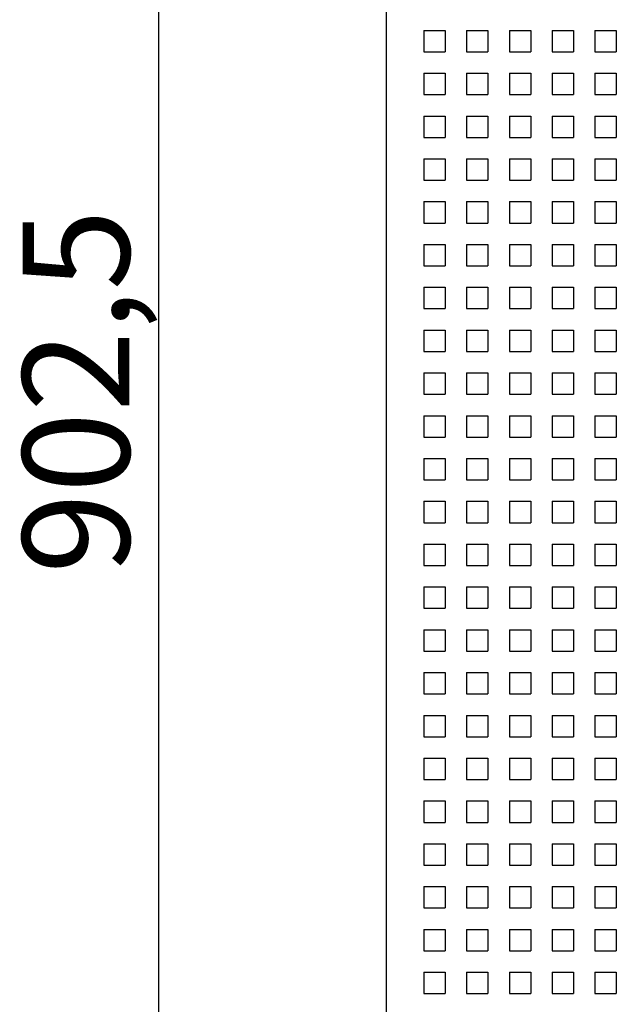
# Model space of a CAD drawing. Units: millimetres. Extents: x -223 to 1833, y -980 to 465.
# Drawn here: x 339 to 394, y -258 to -166 of the extents above; entities that cross this region are included whole.
import ezdxf

# ---------------------------------------------------------------- set-up
doc = ezdxf.new("R2010")
doc.units = ezdxf.units.MM
doc.header["$PDSIZE"] = -1
doc.layers.add('DIMENSION', color=1, linetype='Continuous')
doc.layers.add('SPEAKER', color=250, linetype='Continuous')
doc.dimstyles.new('ISO-25', dxfattribs={"dimtxt": 10, "dimasz": 10, "dimexe": 1.25, "dimexo": 0.625, "dimtad": 1, "dimdec": 1, "dimtxsty": 'Standard', "dimblk": 'ARCHTICK', "dimcen": 0, "dimadec": 0, "dimazin": 0, "dimtfac": 1, "dimtdec": 1, "dimtmove": 0, "dimatfit": 3, "dimfxl": 1, "dimarcsym": 0})

# ---------------------------------------------------------------- blocks, each defined once
blk = doc.blocks.new('_ArchTick')
at = {"color": 0, "linetype": 'ByBlock', "const_width": 0.15}
blk.add_lwpolyline([(-0.5, -0.5), (0.5, 0.5)], dxfattribs=at)
blk = doc.blocks.new('*D20')
at = {"color": 0, "transparency": 16777216}
for p in [(351.532, 250.991), (372.792, 250.991), (372.792, -651.509)]:
    blk.add_point(p, dxfattribs=at)
at = {"layer": 'DIMENSION', "color": 0, "lineweight": -2, "transparency": 16777216}
for p, q in [((372.167, 250.991), (350.282, 250.991)), ((351.532, -651.509), (351.532, 250.991)), ((372.167, -651.509), (350.282, -651.509))]:
    blk.add_line(p, q, dxfattribs=at)
at = {"layer": 'DIMENSION', "color": 0, "lineweight": -2, "transparency": 16777216, "xscale": 10, "yscale": 10, "zscale": 10}
for p, rotation in [((351.532, 250.991), 90), ((351.532, -651.509), 270)]:
    blk.add_blockref('_ArchTick', p, dxfattribs=dict(at, rotation=rotation))
at = {"layer": 'DIMENSION', "color": 0, "transparency": 16777216, "insert": (345.074, -200.259), "char_height": 10, "attachment_point": 5, "rotation": 90}
blk.add_mtext('902,5', dxfattribs=at)

msp = doc.modelspace()

# ---------------------------------------------------------------- linework, layer by layer
at = {"layer": 'SPEAKER'}
for p, q in [((372.792, -651.509), (372.792, 250.991)), ((376.29, -166.509), (378.29, -166.509)), ((376.29, -166.509), (376.29, -168.509)), ((378.29, -166.509), (378.29, -168.509)), ((380.29, -166.509), (382.29, -166.509)), ((380.29, -166.509), (380.29, -168.509)), ((382.29, -166.509), (382.29, -168.509)), ((384.29, -166.509), (386.29, -166.509)), ((384.29, -166.509), (384.29, -168.509)), ((386.29, -166.509), (386.29, -168.509)), ((388.29, -166.509), (390.29, -166.509)), ((388.29, -166.509), (388.29, -168.509)), ((390.29, -166.509), (390.29, -168.509)), ((392.29, -166.509), (394.29, -166.509)), ((392.29, -166.509), (392.29, -168.509)), ((394.29, -166.509), (394.29, -168.509)), ((376.29, -168.509), (378.29, -168.509)), ((380.29, -168.509), (382.29, -168.509)), ((384.29, -168.509), (386.29, -168.509)), ((388.29, -168.509), (390.29, -168.509)), ((392.29, -168.509), (394.29, -168.509)), ((376.29, -170.509), (378.29, -170.509)), ((376.29, -170.509), (376.29, -172.509)), ((378.29, -170.509), (378.29, -172.509)), ((380.29, -170.509), (382.29, -170.509)), ((380.29, -170.509), (380.29, -172.509)), ((382.29, -170.509), (382.29, -172.509)), ((384.29, -170.509), (386.29, -170.509)), ((384.29, -170.509), (384.29, -172.509)), ((386.29, -170.509), (386.29, -172.509)), ((388.29, -170.509), (390.29, -170.509)), ((388.29, -170.509), (388.29, -172.509)), ((390.29, -170.509), (390.29, -172.509)), ((392.29, -170.509), (394.29, -170.509)), ((392.29, -170.509), (392.29, -172.509)), ((394.29, -170.509), (394.29, -172.509)), ((376.29, -172.509), (378.29, -172.509)), ((380.29, -172.509), (382.29, -172.509)), ((384.29, -172.509), (386.29, -172.509)), ((388.29, -172.509), (390.29, -172.509)), ((392.29, -172.509), (394.29, -172.509)), ((376.29, -174.509), (378.29, -174.509)), ((376.29, -174.509), (376.29, -176.509)), ((378.29, -174.509), (378.29, -176.509)), ((380.29, -174.509), (382.29, -174.509)), ((380.29, -174.509), (380.29, -176.509)), ((382.29, -174.509), (382.29, -176.509)), ((384.29, -174.509), (386.29, -174.509)), ((384.29, -174.509), (384.29, -176.509)), ((386.29, -174.509), (386.29, -176.509)), ((388.29, -174.509), (390.29, -174.509)), ((388.29, -174.509), (388.29, -176.509)), ((390.29, -174.509), (390.29, -176.509)), ((392.29, -174.509), (394.29, -174.509)), ((392.29, -174.509), (392.29, -176.509)), ((394.29, -174.509), (394.29, -176.509)), ((376.29, -176.509), (378.29, -176.509)), ((380.29, -176.509), (382.29, -176.509)), ((384.29, -176.509), (386.29, -176.509)), ((388.29, -176.509), (390.29, -176.509)), ((392.29, -176.509), (394.29, -176.509)), ((376.29, -178.509), (378.29, -178.509)), ((376.29, -178.509), (376.29, -180.509)), ((378.29, -178.509), (378.29, -180.509)), ((380.29, -178.509), (382.29, -178.509)), ((380.29, -178.509), (380.29, -180.509)), ((382.29, -178.509), (382.29, -180.509)), ((384.29, -178.509), (386.29, -178.509)), ((384.29, -178.509), (384.29, -180.509)), ((386.29, -178.509), (386.29, -180.509)), ((388.29, -178.509), (390.29, -178.509)), ((388.29, -178.509), (388.29, -180.509)), ((390.29, -178.509), (390.29, -180.509)), ((392.29, -178.509), (394.29, -178.509)), ((392.29, -178.509), (392.29, -180.509)), ((394.29, -178.509), (394.29, -180.509)), ((376.29, -180.509), (378.29, -180.509)), ((380.29, -180.509), (382.29, -180.509)), ((384.29, -180.509), (386.29, -180.509)), ((388.29, -180.509), (390.29, -180.509)), ((392.29, -180.509), (394.29, -180.509)), ((376.29, -182.509), (378.29, -182.509)), ((376.29, -182.509), (376.29, -184.509)), ((378.29, -182.509), (378.29, -184.509)), ((380.29, -182.509), (382.29, -182.509)), ((380.29, -182.509), (380.29, -184.509)), ((382.29, -182.509), (382.29, -184.509)), ((384.29, -182.509), (386.29, -182.509)), ((384.29, -182.509), (384.29, -184.509)), ((386.29, -182.509), (386.29, -184.509)), ((388.29, -182.509), (390.29, -182.509)), ((388.29, -182.509), (388.29, -184.509)), ((390.29, -182.509), (390.29, -184.509)), ((392.29, -182.509), (394.29, -182.509)), ((392.29, -182.509), (392.29, -184.509)), ((394.29, -182.509), (394.29, -184.509)), ((376.29, -184.509), (378.29, -184.509)), ((380.29, -184.509), (382.29, -184.509)), ((384.29, -184.509), (386.29, -184.509)), ((388.29, -184.509), (390.29, -184.509)), ((392.29, -184.509), (394.29, -184.509)), ((376.29, -186.509), (378.29, -186.509)), ((376.29, -186.509), (376.29, -188.509)), ((378.29, -186.509), (378.29, -188.509)), ((380.29, -186.509), (382.29, -186.509)), ((380.29, -186.509), (380.29, -188.509)), ((382.29, -186.509), (382.29, -188.509)), ((384.29, -186.509), (386.29, -186.509)), ((384.29, -186.509), (384.29, -188.509)), ((386.29, -186.509), (386.29, -188.509)), ((388.29, -186.509), (390.29, -186.509)), ((388.29, -186.509), (388.29, -188.509)), ((390.29, -186.509), (390.29, -188.509)), ((392.29, -186.509), (394.29, -186.509)), ((392.29, -186.509), (392.29, -188.509)), ((394.29, -186.509), (394.29, -188.509)), ((376.29, -188.509), (378.29, -188.509)), ((380.29, -188.509), (382.29, -188.509)), ((384.29, -188.509), (386.29, -188.509)), ((388.29, -188.509), (390.29, -188.509)), ((392.29, -188.509), (394.29, -188.509)), ((376.29, -190.509), (378.29, -190.509)), ((376.29, -190.509), (376.29, -192.509)), ((378.29, -190.509), (378.29, -192.509)), ((380.29, -190.509), (382.29, -190.509)), ((380.29, -190.509), (380.29, -192.509)), ((382.29, -190.509), (382.29, -192.509)), ((384.29, -190.509), (386.29, -190.509)), ((384.29, -190.509), (384.29, -192.509)), ((386.29, -190.509), (386.29, -192.509)), ((388.29, -190.509), (390.29, -190.509)), ((388.29, -190.509), (388.29, -192.509)), ((390.29, -190.509), (390.29, -192.509)), ((392.29, -190.509), (394.29, -190.509)), ((392.29, -190.509), (392.29, -192.509)), ((394.29, -190.509), (394.29, -192.509)), ((376.29, -192.509), (378.29, -192.509)), ((380.29, -192.509), (382.29, -192.509)), ((384.29, -192.509), (386.29, -192.509)), ((388.29, -192.509), (390.29, -192.509)), ((392.29, -192.509), (394.29, -192.509)), ((376.29, -194.509), (378.29, -194.509)), ((376.29, -194.509), (376.29, -196.509)), ((378.29, -194.509), (378.29, -196.509)), ((380.29, -194.509), (382.29, -194.509)), ((380.29, -194.509), (380.29, -196.509)), ((382.29, -194.509), (382.29, -196.509)), ((384.29, -194.509), (386.29, -194.509)), ((384.29, -194.509), (384.29, -196.509)), ((386.29, -194.509), (386.29, -196.509)), ((388.29, -194.509), (390.29, -194.509)), ((388.29, -194.509), (388.29, -196.509)), ((390.29, -194.509), (390.29, -196.509)), ((392.29, -194.509), (394.29, -194.509)), ((392.29, -194.509), (392.29, -196.509)), ((394.29, -194.509), (394.29, -196.509)), ((376.29, -196.509), (378.29, -196.509)), ((380.29, -196.509), (382.29, -196.509)), ((384.29, -196.509), (386.29, -196.509)), ((388.29, -196.509), (390.29, -196.509)), ((392.29, -196.509), (394.29, -196.509)), ((376.29, -198.509), (378.29, -198.509)), ((376.29, -198.509), (376.29, -200.509)), ((378.29, -198.509), (378.29, -200.509)), ((380.29, -198.509), (382.29, -198.509)), ((380.29, -198.509), (380.29, -200.509)), ((382.29, -198.509), (382.29, -200.509)), ((384.29, -198.509), (386.29, -198.509)), ((384.29, -198.509), (384.29, -200.509)), ((386.29, -198.509), (386.29, -200.509)), ((388.29, -198.509), (390.29, -198.509)), ((388.29, -198.509), (388.29, -200.509)), ((390.29, -198.509), (390.29, -200.509)), ((392.29, -198.509), (394.29, -198.509)), ((392.29, -198.509), (392.29, -200.509)), ((394.29, -198.509), (394.29, -200.509)), ((376.29, -200.509), (378.29, -200.509)), ((380.29, -200.509), (382.29, -200.509)), ((384.29, -200.509), (386.29, -200.509)), ((388.29, -200.509), (390.29, -200.509)), ((392.29, -200.509), (394.29, -200.509)), ((376.29, -202.509), (378.29, -202.509)), ((376.29, -202.509), (376.29, -204.509)), ((378.29, -202.509), (378.29, -204.509)), ((380.29, -202.509), (382.29, -202.509)), ((380.29, -202.509), (380.29, -204.509)), ((382.29, -202.509), (382.29, -204.509)), ((384.29, -202.509), (386.29, -202.509)), ((384.29, -202.509), (384.29, -204.509)), ((386.29, -202.509), (386.29, -204.509)), ((388.29, -202.509), (390.29, -202.509)), ((388.29, -202.509), (388.29, -204.509)), ((390.29, -202.509), (390.29, -204.509)), ((392.29, -202.509), (394.29, -202.509)), ((392.29, -202.509), (392.29, -204.509)), ((394.29, -202.509), (394.29, -204.509)), ((376.29, -204.509), (378.29, -204.509)), ((380.29, -204.509), (382.29, -204.509)), ((384.29, -204.509), (386.29, -204.509)), ((388.29, -204.509), (390.29, -204.509)), ((392.29, -204.509), (394.29, -204.509)), ((376.29, -206.509), (378.29, -206.509)), ((376.29, -206.509), (376.29, -208.509)), ((378.29, -206.509), (378.29, -208.509)), ((380.29, -206.509), (382.29, -206.509)), ((380.29, -206.509), (380.29, -208.509)), ((382.29, -206.509), (382.29, -208.509)), ((384.29, -206.509), (386.29, -206.509)), ((384.29, -206.509), (384.29, -208.509)), ((386.29, -206.509), (386.29, -208.509)), ((388.29, -206.509), (390.29, -206.509)), ((388.29, -206.509), (388.29, -208.509)), ((390.29, -206.509), (390.29, -208.509)), ((392.29, -206.509), (394.29, -206.509)), ((392.29, -206.509), (392.29, -208.509)), ((394.29, -206.509), (394.29, -208.509)), ((376.29, -208.509), (378.29, -208.509)), ((380.29, -208.509), (382.29, -208.509)), ((384.29, -208.509), (386.29, -208.509)), ((388.29, -208.509), (390.29, -208.509)), ((392.29, -208.509), (394.29, -208.509)), ((376.29, -210.509), (378.29, -210.509)), ((376.29, -210.509), (376.29, -212.509)), ((378.29, -210.509), (378.29, -212.509)), ((380.29, -210.509), (382.29, -210.509)), ((380.29, -210.509), (380.29, -212.509)), ((382.29, -210.509), (382.29, -212.509)), ((384.29, -210.509), (386.29, -210.509)), ((384.29, -210.509), (384.29, -212.509)), ((386.29, -210.509), (386.29, -212.509)), ((388.29, -210.509), (390.29, -210.509)), ((388.29, -210.509), (388.29, -212.509)), ((390.29, -210.509), (390.29, -212.509)), ((392.29, -210.509), (394.29, -210.509)), ((392.29, -210.509), (392.29, -212.509)), ((394.29, -210.509), (394.29, -212.509)), ((376.29, -212.509), (378.29, -212.509)), ((380.29, -212.509), (382.29, -212.509)), ((384.29, -212.509), (386.29, -212.509)), ((388.29, -212.509), (390.29, -212.509)), ((392.29, -212.509), (394.29, -212.509)), ((376.29, -214.509), (378.29, -214.509)), ((376.29, -214.509), (376.29, -216.509)), ((378.29, -214.509), (378.29, -216.509)), ((380.29, -214.509), (382.29, -214.509)), ((380.29, -214.509), (380.29, -216.509)), ((382.29, -214.509), (382.29, -216.509)), ((384.29, -214.509), (386.29, -214.509)), ((384.29, -214.509), (384.29, -216.509)), ((386.29, -214.509), (386.29, -216.509)), ((388.29, -214.509), (390.29, -214.509)), ((388.29, -214.509), (388.29, -216.509)), ((390.29, -214.509), (390.29, -216.509)), ((392.29, -214.509), (394.29, -214.509)), ((392.29, -214.509), (392.29, -216.509)), ((394.29, -214.509), (394.29, -216.509)), ((376.29, -216.509), (378.29, -216.509)), ((380.29, -216.509), (382.29, -216.509)), ((384.29, -216.509), (386.29, -216.509)), ((388.29, -216.509), (390.29, -216.509)), ((392.29, -216.509), (394.29, -216.509)), ((376.29, -218.509), (378.29, -218.509)), ((376.29, -218.509), (376.29, -220.509)), ((378.29, -218.509), (378.29, -220.509)), ((380.29, -218.509), (382.29, -218.509)), ((380.29, -218.509), (380.29, -220.509)), ((382.29, -218.509), (382.29, -220.509)), ((384.29, -218.509), (386.29, -218.509)), ((384.29, -218.509), (384.29, -220.509)), ((386.29, -218.509), (386.29, -220.509)), ((388.29, -218.509), (390.29, -218.509)), ((388.29, -218.509), (388.29, -220.509)), ((390.29, -218.509), (390.29, -220.509)), ((392.29, -218.509), (394.29, -218.509)), ((392.29, -218.509), (392.29, -220.509)), ((394.29, -218.509), (394.29, -220.509)), ((376.29, -220.509), (378.29, -220.509)), ((380.29, -220.509), (382.29, -220.509)), ((384.29, -220.509), (386.29, -220.509)), ((388.29, -220.509), (390.29, -220.509)), ((392.29, -220.509), (394.29, -220.509)), ((376.29, -222.509), (378.29, -222.509)), ((376.29, -222.509), (376.29, -224.509)), ((378.29, -222.509), (378.29, -224.509)), ((380.29, -222.509), (382.29, -222.509)), ((380.29, -222.509), (380.29, -224.509)), ((382.29, -222.509), (382.29, -224.509)), ((384.29, -222.509), (386.29, -222.509)), ((384.29, -222.509), (384.29, -224.509)), ((386.29, -222.509), (386.29, -224.509)), ((388.29, -222.509), (390.29, -222.509)), ((388.29, -222.509), (388.29, -224.509)), ((390.29, -222.509), (390.29, -224.509)), ((392.29, -222.509), (394.29, -222.509)), ((392.29, -222.509), (392.29, -224.509)), ((394.29, -222.509), (394.29, -224.509)), ((376.29, -224.509), (378.29, -224.509)), ((380.29, -224.509), (382.29, -224.509)), ((384.29, -224.509), (386.29, -224.509)), ((388.29, -224.509), (390.29, -224.509)), ((392.29, -224.509), (394.29, -224.509)), ((376.29, -226.509), (378.29, -226.509)), ((376.29, -226.509), (376.29, -228.509)), ((378.29, -226.509), (378.29, -228.509)), ((380.29, -226.509), (382.29, -226.509)), ((380.29, -226.509), (380.29, -228.509)), ((382.29, -226.509), (382.29, -228.509)), ((384.29, -226.509), (386.29, -226.509)), ((384.29, -226.509), (384.29, -228.509)), ((386.29, -226.509), (386.29, -228.509)), ((388.29, -226.509), (390.29, -226.509)), ((388.29, -226.509), (388.29, -228.509)), ((390.29, -226.509), (390.29, -228.509)), ((392.29, -226.509), (394.29, -226.509)), ((392.29, -226.509), (392.29, -228.509)), ((394.29, -226.509), (394.29, -228.509)), ((376.29, -228.509), (378.29, -228.509)), ((380.29, -228.509), (382.29, -228.509)), ((384.29, -228.509), (386.29, -228.509)), ((388.29, -228.509), (390.29, -228.509)), ((392.29, -228.509), (394.29, -228.509)), ((376.29, -230.509), (378.29, -230.509)), ((376.29, -230.509), (376.29, -232.509)), ((378.29, -230.509), (378.29, -232.509)), ((380.29, -230.509), (382.29, -230.509)), ((380.29, -230.509), (380.29, -232.509)), ((382.29, -230.509), (382.29, -232.509)), ((384.29, -230.509), (386.29, -230.509)), ((384.29, -230.509), (384.29, -232.509)), ((386.29, -230.509), (386.29, -232.509)), ((388.29, -230.509), (390.29, -230.509)), ((388.29, -230.509), (388.29, -232.509)), ((390.29, -230.509), (390.29, -232.509)), ((392.29, -230.509), (394.29, -230.509)), ((392.29, -230.509), (392.29, -232.509)), ((394.29, -230.509), (394.29, -232.509)), ((376.29, -232.509), (378.29, -232.509)), ((380.29, -232.509), (382.29, -232.509)), ((384.29, -232.509), (386.29, -232.509)), ((388.29, -232.509), (390.29, -232.509)), ((392.29, -232.509), (394.29, -232.509)), ((376.29, -234.509), (378.29, -234.509)), ((376.29, -234.509), (376.29, -236.509)), ((378.29, -234.509), (378.29, -236.509)), ((380.29, -234.509), (382.29, -234.509)), ((380.29, -234.509), (380.29, -236.509)), ((382.29, -234.509), (382.29, -236.509)), ((384.29, -234.509), (386.29, -234.509)), ((384.29, -234.509), (384.29, -236.509)), ((386.29, -234.509), (386.29, -236.509)), ((388.29, -234.509), (390.29, -234.509)), ((388.29, -234.509), (388.29, -236.509)), ((390.29, -234.509), (390.29, -236.509)), ((392.29, -234.509), (394.29, -234.509)), ((392.29, -234.509), (392.29, -236.509)), ((394.29, -234.509), (394.29, -236.509)), ((376.29, -236.509), (378.29, -236.509)), ((380.29, -236.509), (382.29, -236.509)), ((384.29, -236.509), (386.29, -236.509)), ((388.29, -236.509), (390.29, -236.509)), ((392.29, -236.509), (394.29, -236.509)), ((376.29, -238.509), (378.29, -238.509)), ((376.29, -238.509), (376.29, -240.509)), ((378.29, -238.509), (378.29, -240.509)), ((380.29, -238.509), (382.29, -238.509)), ((380.29, -238.509), (380.29, -240.509)), ((382.29, -238.509), (382.29, -240.509)), ((384.29, -238.509), (386.29, -238.509)), ((384.29, -238.509), (384.29, -240.509)), ((386.29, -238.509), (386.29, -240.509)), ((388.29, -238.509), (390.29, -238.509)), ((388.29, -238.509), (388.29, -240.509)), ((390.29, -238.509), (390.29, -240.509)), ((392.29, -238.509), (394.29, -238.509)), ((392.29, -238.509), (392.29, -240.509)), ((394.29, -238.509), (394.29, -240.509)), ((376.29, -240.509), (378.29, -240.509)), ((380.29, -240.509), (382.29, -240.509)), ((384.29, -240.509), (386.29, -240.509)), ((388.29, -240.509), (390.29, -240.509)), ((392.29, -240.509), (394.29, -240.509)), ((376.29, -242.509), (378.29, -242.509)), ((376.29, -242.509), (376.29, -244.509)), ((378.29, -242.509), (378.29, -244.509)), ((380.29, -242.509), (382.29, -242.509)), ((380.29, -242.509), (380.29, -244.509)), ((382.29, -242.509), (382.29, -244.509)), ((384.29, -242.509), (386.29, -242.509)), ((384.29, -242.509), (384.29, -244.509)), ((386.29, -242.509), (386.29, -244.509)), ((388.29, -242.509), (390.29, -242.509)), ((388.29, -242.509), (388.29, -244.509)), ((390.29, -242.509), (390.29, -244.509)), ((392.29, -242.509), (394.29, -242.509)), ((392.29, -242.509), (392.29, -244.509)), ((394.29, -242.509), (394.29, -244.509)), ((376.29, -244.509), (378.29, -244.509)), ((380.29, -244.509), (382.29, -244.509)), ((384.29, -244.509), (386.29, -244.509)), ((388.29, -244.509), (390.29, -244.509)), ((392.29, -244.509), (394.29, -244.509)), ((376.29, -246.509), (378.29, -246.509)), ((376.29, -246.509), (376.29, -248.509)), ((378.29, -246.509), (378.29, -248.509)), ((380.29, -246.509), (382.29, -246.509)), ((380.29, -246.509), (380.29, -248.509)), ((382.29, -246.509), (382.29, -248.509)), ((384.29, -246.509), (386.29, -246.509)), ((384.29, -246.509), (384.29, -248.509)), ((386.29, -246.509), (386.29, -248.509)), ((388.29, -246.509), (390.29, -246.509)), ((388.29, -246.509), (388.29, -248.509)), ((390.29, -246.509), (390.29, -248.509)), ((392.29, -246.509), (394.29, -246.509)), ((392.29, -246.509), (392.29, -248.509)), ((394.29, -246.509), (394.29, -248.509)), ((376.29, -248.509), (378.29, -248.509)), ((380.29, -248.509), (382.29, -248.509)), ((384.29, -248.509), (386.29, -248.509)), ((388.29, -248.509), (390.29, -248.509)), ((392.29, -248.509), (394.29, -248.509)), ((376.29, -250.509), (378.29, -250.509)), ((376.29, -250.509), (376.29, -252.509)), ((378.29, -250.509), (378.29, -252.509)), ((380.29, -250.509), (382.29, -250.509)), ((380.29, -250.509), (380.29, -252.509)), ((382.29, -250.509), (382.29, -252.509)), ((384.29, -250.509), (386.29, -250.509)), ((384.29, -250.509), (384.29, -252.509)), ((386.29, -250.509), (386.29, -252.509)), ((388.29, -250.509), (390.29, -250.509)), ((388.29, -250.509), (388.29, -252.509)), ((390.29, -250.509), (390.29, -252.509)), ((392.29, -250.509), (394.29, -250.509)), ((392.29, -250.509), (392.29, -252.509)), ((394.29, -250.509), (394.29, -252.509)), ((376.29, -252.509), (378.29, -252.509)), ((380.29, -252.509), (382.29, -252.509)), ((384.29, -252.509), (386.29, -252.509)), ((388.29, -252.509), (390.29, -252.509)), ((392.29, -252.509), (394.29, -252.509)), ((376.29, -254.509), (378.29, -254.509)), ((376.29, -254.509), (376.29, -256.509)), ((378.29, -254.509), (378.29, -256.509)), ((380.29, -254.509), (382.29, -254.509)), ((380.29, -254.509), (380.29, -256.509)), ((382.29, -254.509), (382.29, -256.509)), ((384.29, -254.509), (386.29, -254.509)), ((384.29, -254.509), (384.29, -256.509)), ((386.29, -254.509), (386.29, -256.509)), ((388.29, -254.509), (390.29, -254.509)), ((388.29, -254.509), (388.29, -256.509)), ((390.29, -254.509), (390.29, -256.509)), ((392.29, -254.509), (394.29, -254.509)), ((392.29, -254.509), (392.29, -256.509)), ((394.29, -254.509), (394.29, -256.509)), ((376.29, -256.509), (378.29, -256.509)), ((380.29, -256.509), (382.29, -256.509)), ((384.29, -256.509), (386.29, -256.509)), ((388.29, -256.509), (390.29, -256.509)), ((392.29, -256.509), (394.29, -256.509))]:
    msp.add_line(p, q, dxfattribs=at)
at = {"layer": 'SPEAKER', "color": 7, "linetype": 'Continuous', "lineweight": 15}
msp.add_line((372.792, 0.991), (372.792, -651.509), dxfattribs=at)

# ---------------------------------------------------------------- dimensions: what is measured, and where the dimension line sits
at = {"layer": 'DIMENSION', "color": 1}
dim = msp.add_linear_dim(base=(351.532, 250.991), p1=(372.792, -651.509), p2=(372.792, 250.991), angle=90, dimstyle='ISO-25', dxfattribs=at)
dim.commit()
dim.dimension.update_dxf_attribs({"geometry": '*D20', "text_midpoint": (345.074, -200.259)})

doc.saveas('drawing.dxf')
